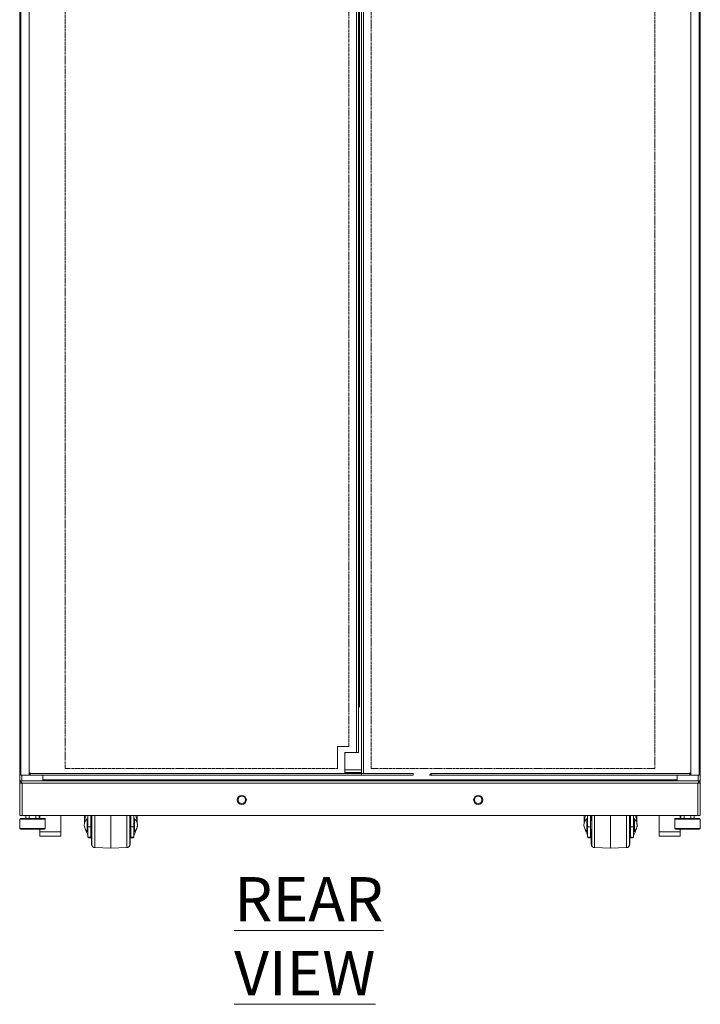
# Model space of a CAD drawing. Units: inches. Extents: x 40138 to 76695, y -14500 to -5279.
# Drawn here: x 45437 to 46185, y -10119 to -9037 of the extents above; entities that cross this region are included whole.
import ezdxf

# ---------------------------------------------------------------- set-up
doc = ezdxf.new("R2010")
doc.units = ezdxf.units.IN
doc.header["$LTSCALE"] = 2
doc.header["$MEASUREMENT"] = 0
doc.linetypes.add('PHANTOM', pattern=[2.5, 1.25, -0.25, 0.25, -0.25, 0.25, -0.25])
doc.layers.add('M-ANNO-TEXT', color=7, linetype='Continuous', lineweight=13)
doc.layers.add('M-OBJECT-DETAILS', color=7, linetype='Continuous', lineweight=9)
doc.styles.add('SLDTEXTSTYLE0', font='romans.shx', dxfattribs={"width": 0.75})

msp = doc.modelspace()

# ---------------------------------------------------------------- linework, layer by layer
at = {"layer": 'M-OBJECT-DETAILS', "linetype": 'Continuous', "lineweight": 13}
for p, q in [((45436.618, -7956.561), (45436.618, -9873.561)), ((46185.218, -9873.561), (46185.218, -7956.561)), ((46182.432, -9911.561), (45439.404, -9911.561))]:
    msp.add_line(p, q, dxfattribs=at)
at = {"layer": 'M-OBJECT-DETAILS', "linetype": 'Continuous', "lineweight": 5}
for p, q in [((45437.804, -7956.558), (45437.804, -9867.558)), ((45447.018, -7956.558), (45447.018, -9867.558)), ((45807.197, -9842.558), (45807.197, -7958.661)), ((45809.3, -9842.558), (45809.3, -7956.558)), ((45812.528, -7956.558), (45812.528, -9867.558)), ((45814.631, -7958.661), (45814.631, -9865.455)), ((46174.818, -9867.558), (46174.818, -7956.558)), ((46184.032, -9867.558), (46184.032, -7956.558)), ((45810.189, -8047.772), (45810.189, -9792.558)), ((45794.3, -9842.558), (45809.3, -9842.558)), ((45794.3, -9865.455), (45794.3, -9842.558)), ((45437.804, -9867.558), (45869.304, -9867.558)), ((45439.026, -9873.561), (45439.026, -9867.558)), ((45447.411, -9864.848), (45448.018, -9864.848)), ((45447.411, -9867.558), (45447.411, -9864.848)), ((45447.411, -9865.558), (45448.018, -9865.558)), ((45447.411, -9866.344), (45448.018, -9866.344)), ((45448.018, -9864.848), (45448.018, -9867.558)), ((45448.018, -9865.455), (45869.304, -9865.455)), ((45461.918, -9873.561), (45461.918, -9867.558)), ((45812.528, -9861.358), (45794.3, -9861.358)), ((45794.3, -9864.347), (45812.528, -9864.347)), ((45869.304, -9867.558), (45869.304, -9865.455)), ((45887.532, -9867.558), (45888.746, -9867.558)), ((45888.867, -9866.89), (45888.867, -9867.558)), ((45888.867, -9867.558), (46184.032, -9867.558)), ((45889.467, -9865.744), (45889.444, -9865.744)), ((45889.635, -9865.455), (46173.818, -9865.455)), ((46159.918, -9867.558), (46159.918, -9873.561)), ((46174.425, -9864.848), (46173.818, -9864.848)), ((46173.818, -9867.558), (46173.818, -9864.848)), ((46173.818, -9865.558), (46174.425, -9865.558)), ((46173.818, -9866.344), (46174.425, -9866.344)), ((46174.425, -9867.558), (46174.425, -9864.848)), ((46182.81, -9867.558), (46182.81, -9873.561)), ((45436.618, -9873.561), (45436.618, -9911.561)), ((46185.218, -9873.561), (45436.618, -9873.561)), ((45437.725, -9875.658), (45436.618, -9875.658)), ((45439.404, -9911.561), (45439.404, -9876.347)), ((45439.404, -9876.347), (46182.432, -9876.347)), ((46159.918, -9872.672), (45461.918, -9872.672)), ((46182.432, -9876.347), (46182.432, -9911.561)), ((46184.111, -9875.658), (46185.218, -9875.658)), ((46185.218, -9911.561), (46185.218, -9873.561)), ((45436.618, -9911.561), (45439.404, -9911.561)), ((45443.346, -9914.548), (45443.346, -9911.561)), ((45447.055, -9911.561), (45447.055, -9914.548)), ((45454.474, -9914.548), (45454.474, -9911.561)), ((45458.184, -9914.548), (45458.184, -9911.561)), ((45458.872, -9911.561), (45458.872, -9914.548)), ((45481.872, -9911.561), (45481.872, -9934.568)), ((45507.881, -9911.555), (45507.881, -9920.315)), ((45511.681, -9911.555), (45511.681, -9935.432)), ((45514.881, -9935.432), (45514.881, -9911.555)), ((45515.131, -9917.282), (45515.131, -9911.555)), ((45519.219, -9911.555), (45519.219, -9922.282)), ((45554.542, -9922.282), (45554.542, -9911.555)), ((45558.631, -9911.555), (45558.631, -9917.282)), ((45558.881, -9911.555), (45558.881, -9935.432)), ((45562.081, -9935.432), (45562.081, -9911.555)), ((45565.881, -9920.315), (45565.881, -9911.555)), ((46057.481, -9911.555), (46057.481, -9920.315)), ((46061.281, -9911.555), (46061.281, -9935.432)), ((46064.481, -9935.432), (46064.481, -9911.555)), ((46064.731, -9917.282), (46064.731, -9911.555)), ((46068.819, -9911.555), (46068.819, -9922.282)), ((46104.142, -9922.282), (46104.142, -9911.555)), ((46108.231, -9911.555), (46108.231, -9917.282)), ((46108.481, -9911.555), (46108.481, -9935.432)), ((46111.681, -9935.432), (46111.681, -9911.555)), ((46115.481, -9920.315), (46115.481, -9911.555)), ((46139.964, -9934.568), (46139.964, -9911.561)), ((46162.964, -9911.561), (46162.964, -9914.548)), ((46163.652, -9914.548), (46163.652, -9911.561)), ((46167.361, -9911.561), (46167.361, -9914.548)), ((46174.78, -9914.548), (46174.78, -9911.561)), ((46178.49, -9914.548), (46178.49, -9911.561)), ((46182.432, -9911.561), (46185.218, -9911.561)), ((45436.765, -9915.848), (45436.765, -9925.848)), ((45464.765, -9915.848), (45436.765, -9915.848)), ((45441.765, -9914.548), (45441.765, -9914.848)), ((45459.765, -9914.848), (45459.765, -9914.548)), ((45464.765, -9925.848), (45464.765, -9915.848)), ((45511.681, -9915.282), (45510.681, -9915.282)), ((45510.681, -9915.282), (45510.681, -9929.282)), ((45511.681, -9914.646), (45511.51, -9915.305)), ((45514.881, -9924.039), (45511.681, -9924.039)), ((45516.131, -9917.282), (45514.881, -9917.282)), ((45558.881, -9917.282), (45557.631, -9917.282)), ((45562.081, -9924.039), (45558.881, -9924.039)), ((45562.249, -9915.202), (45562.081, -9914.6)), ((45563.081, -9915.282), (45562.081, -9915.282)), ((45563.081, -9929.282), (45563.081, -9915.282)), ((46061.281, -9915.282), (46060.281, -9915.282)), ((46060.281, -9915.282), (46060.281, -9929.282)), ((46061.281, -9914.646), (46061.116, -9915.282)), ((46064.481, -9924.039), (46061.281, -9924.039)), ((46065.731, -9917.282), (46064.481, -9917.282)), ((46108.481, -9917.282), (46107.231, -9917.282)), ((46111.681, -9924.039), (46108.481, -9924.039)), ((46111.849, -9915.202), (46111.681, -9914.6)), ((46112.681, -9915.282), (46111.681, -9915.282)), ((46112.681, -9929.282), (46112.681, -9915.282)), ((46157.071, -9915.848), (46157.071, -9925.848)), ((46185.071, -9915.848), (46157.071, -9915.848)), ((46162.071, -9914.548), (46162.071, -9914.848)), ((46180.071, -9914.848), (46180.071, -9914.548)), ((46185.071, -9925.848), (46185.071, -9915.848)), ((45436.765, -9925.848), (45464.765, -9925.848)), ((45458.872, -9934.568), (45458.872, -9926.848)), ((45458.872, -9929.568), (45481.872, -9929.568)), ((45458.872, -9934.568), (45481.872, -9934.568)), ((45510.681, -9929.282), (45511.681, -9929.282)), ((45511.653, -9933.468), (45511.041, -9932.133)), ((45511.681, -9933.468), (45511.653, -9933.468)), ((45514.881, -9927.282), (45516.131, -9927.282)), ((45515.131, -9935.408), (45515.131, -9927.282)), ((45557.631, -9927.282), (45558.881, -9927.282)), ((45558.631, -9927.282), (45558.631, -9935.408)), ((45562.081, -9929.282), (45563.081, -9929.282)), ((45562.108, -9933.468), (45562.081, -9933.468)), ((45562.108, -9933.468), (45562.72, -9932.133)), ((46060.281, -9929.282), (46061.281, -9929.282)), ((46061.253, -9933.468), (46060.641, -9932.133)), ((46061.281, -9933.468), (46061.253, -9933.468)), ((46064.481, -9927.282), (46065.731, -9927.282)), ((46064.731, -9935.408), (46064.731, -9927.282)), ((46107.231, -9927.282), (46108.481, -9927.282)), ((46108.231, -9927.282), (46108.231, -9935.408)), ((46111.681, -9929.282), (46112.681, -9929.282)), ((46111.708, -9933.468), (46111.681, -9933.468)), ((46111.708, -9933.468), (46112.32, -9932.133)), ((46162.964, -9929.568), (46139.964, -9929.568)), ((46162.964, -9934.568), (46139.964, -9934.568)), ((46157.071, -9925.848), (46185.071, -9925.848)), ((46162.964, -9926.848), (46162.964, -9934.568)), ((45511.681, -9935.432), (45514.881, -9935.432)), ((45512.131, -9936.282), (45515.132, -9936.282)), ((45558.629, -9936.282), (45561.631, -9936.282)), ((45558.881, -9935.432), (45562.081, -9935.432)), ((46061.281, -9935.432), (46064.481, -9935.432)), ((46061.731, -9936.282), (46064.732, -9936.282)), ((46108.229, -9936.282), (46111.231, -9936.282)), ((46108.481, -9935.432), (46111.681, -9935.432))]:
    msp.add_line(p, q, dxfattribs=at)
at = {"layer": 'M-OBJECT-DETAILS', "linetype": 'PHANTOM'}
for p, q in [((45486.774, -9860.065), (45486.774, -7963.365)), ((45798.802, -7963.365), (45798.802, -9836.056)), ((46135.074, -7963.444), (46135.074, -9860.144)), ((45823.039, -9860.144), (45823.039, -9013.237)), ((45786.327, -9860.065), (45486.774, -9860.065)), ((46135.074, -9860.144), (45823.039, -9860.144))]:
    msp.add_line(p, q, dxfattribs=at)
at = {"layer": 'M-OBJECT-DETAILS', "color": 7, "linetype": 'Continuous'}
for p, q in [((45786.327, -9836.056), (45786.327, -9860.065)), ((45798.802, -9836.056), (45786.327, -9836.056))]:
    msp.add_line(p, q, dxfattribs=at)
at = {"layer": 'M-OBJECT-DETAILS', "linetype": 'Continuous'}
for p, q in [((45536.881, -9947.682), (45536.881, -9911.555)), ((46086.481, -9947.682), (46086.481, -9911.555)), ((45519.219, -9922.282), (45519.219, -9947.065)), ((45554.542, -9947.065), (45554.542, -9922.282)), ((46068.819, -9922.282), (46068.819, -9947.065)), ((46104.142, -9947.065), (46104.142, -9922.282)), ((45519.219, -9947.065), (45536.881, -9947.682)), ((45536.881, -9947.682), (45554.542, -9947.065)), ((46068.819, -9947.065), (46086.481, -9947.682)), ((46086.481, -9947.682), (46104.142, -9947.065))]:
    msp.add_line(p, q, dxfattribs=at)
at = {"layer": 'M-OBJECT-DETAILS', "linetype": 'Continuous', "lineweight": 5}
for centre, radius in [((45680.918, -9894.561), 5), ((45680.918, -9894.561), 4), ((45940.918, -9894.561), 5), ((45940.918, -9894.561), 4)]:
    msp.add_circle(centre, radius, dxfattribs=at)
for centre, radius, start, end in [((45795.175, -9843.433), 0.889, 100.181748, 169.818252), ((45437.765, -9915.848), 1, 90, 180), ((45463.765, -9915.848), 1, 0, 90), ((45517.347, -9922.282), 9.667, 133.602819, 226.397181), ((45556.414, -9922.282), 9.667, 313.602819, 46.397181), ((45558.336, -9921.992), 8, 334.202396, 357.922285), ((45558.336, -9922.572), 8, 2.077715, 19.422427), ((46066.947, -9922.282), 9.667, 133.602819, 226.397181), ((46106.014, -9922.282), 9.667, 313.602819, 46.397181), ((46107.936, -9921.992), 8, 334.202396, 357.922285), ((46107.936, -9922.572), 8, 2.077715, 19.422427), ((46158.071, -9915.848), 1, 90, 180), ((46184.071, -9915.848), 1, 0, 90), ((45437.765, -9925.848), 1, 180, 270), ((45463.765, -9925.848), 1, 270, 0), ((46158.071, -9925.848), 1, 180, 270), ((46184.071, -9925.848), 1, 270, 0)]:
    msp.add_arc(centre, radius, start, end, dxfattribs=at)
at = {"layer": 'M-OBJECT-DETAILS', "linetype": 'Continuous'}
for centre, radius, start, end in [((45519.231, -9943.152), 3.6, 180, 226.543888), ((45519.331, -9943.867), 3.2, 180, 268), ((45554.43, -9943.867), 3.2, 272, 0), ((45554.531, -9943.152), 3.6, 313.456125, 0), ((46068.831, -9943.152), 3.6, 180, 226.543885), ((46068.931, -9943.867), 3.2, 180, 268), ((46104.03, -9943.867), 3.2, 272, 0), ((46104.131, -9943.152), 3.6, 313.456137, 0)]:
    msp.add_arc(centre, radius, start, end, dxfattribs=at)
at = {"layer": 'M-OBJECT-DETAILS', "linetype": 'Continuous', "lineweight": 5}
for points, knots in [([(45889.635, -9865.455), (45889.354, -9865.634), (45888.792, -9865.991), (45888.089, -9866.527), (45887.619, -9867.05), (45887.56, -9867.393), (45887.532, -9867.558)], [0, 0, 0, 0, 0.25468474, 0.50957878, 0.76446029, 1, 1, 1, 1]), ([(45888.746, -9867.558), (45888.774, -9867.307), (45888.832, -9866.783), (45889.222, -9866.08), (45889.518, -9865.631), (45889.635, -9865.455)], [0, 0, 0, 0, 0.35776006, 0.74800705, 1, 1, 1, 1]), ([(45889.635, -9865.455), (45889.623, -9865.506), (45889.6, -9865.607), (45889.57, -9865.733), (45889.547, -9865.834), (45889.523, -9865.933), (45889.499, -9866.031), (45889.476, -9866.128), (45889.452, -9866.223), (45889.429, -9866.317), (45889.405, -9866.408), (45889.382, -9866.498), (45889.358, -9866.585), (45889.334, -9866.669), (45889.311, -9866.75), (45889.287, -9866.829), (45889.258, -9866.922), (45889.234, -9866.993), (45889.211, -9867.06), (45889.187, -9867.125), (45889.164, -9867.184), (45889.14, -9867.24), (45889.116, -9867.292), (45889.093, -9867.339), (45889.069, -9867.382), (45889.046, -9867.421), (45889.022, -9867.454), (45888.999, -9867.483), (45888.975, -9867.508), (45888.951, -9867.528), (45888.924, -9867.545), (45888.898, -9867.556), (45888.877, -9867.557), (45888.867, -9867.558)], [0, 0, 0, 0, 0.04607065, 0.09213731, 0.11516209, 0.13818652, 0.18425836, 0.20728133, 0.230306, 0.27637122, 0.29940121, 0.32241717, 0.36849414, 0.39151698, 0.41454115, 0.46060287, 0.48362857, 0.52969819, 0.55272785, 0.57574502, 0.62182211, 0.64484569, 0.66786319, 0.71393519, 0.73695809, 0.75998936, 0.80605853, 0.82906894, 0.85209172, 0.8981622, 0.92118549, 0.96051492, 1, 1, 1, 1]), ([(45889.635, -9865.455), (45889.562, -9865.59), (45889.427, -9865.839), (45889.292, -9866.024), (45889.23, -9866.109)], [0, 0, 0, 0, 0.542736141, 1, 1, 1, 1]), ([(45436.618, -9873.561), (45436.855, -9873.605), (45437.328, -9873.692), (45438.038, -9874.36), (45438.73, -9875.288), (45439.185, -9876.004), (45439.404, -9876.347)], [0, 0, 0, 0, 0.25473724, 0.50962667, 0.76452144, 1, 1, 1, 1]), ([(45436.618, -9875.458), (45437.065, -9875.508), (45437.751, -9875.584), (45438.677, -9875.986), (45439.159, -9876.225), (45439.404, -9876.347)], [0, 0, 0, 0, 0.48052754, 0.7360547, 1, 1, 1, 1]), ([(45436.618, -9875.658), (45436.652, -9875.71), (45436.718, -9875.811), (45437.226, -9875.963), (45437.955, -9876.113), (45438.73, -9876.241), (45439.225, -9876.319), (45439.404, -9876.347)], [0, 0, 0, 0, 0.22466155, 0.44202709, 0.65939499, 0.87675726, 1, 1, 1, 1]), ([(46182.432, -9876.347), (46182.669, -9875.975), (46183.142, -9875.231), (46183.852, -9874.298), (46184.544, -9873.676), (46184.999, -9873.598), (46185.218, -9873.561)], [0, 0, 0, 0, 0.25473435, 0.5096212, 0.76451291, 1, 1, 1, 1]), ([(46185.218, -9875.458), (46184.77, -9875.508), (46184.085, -9875.584), (46183.158, -9875.986), (46182.677, -9876.225), (46182.432, -9876.347)], [0, 0, 0, 0, 0.48052754, 0.7360547, 1, 1, 1, 1]), ([(46185.218, -9875.658), (46185.184, -9875.71), (46185.118, -9875.811), (46184.61, -9875.963), (46183.881, -9876.113), (46183.106, -9876.241), (46182.611, -9876.319), (46182.432, -9876.347)], [0, 0, 0, 0, 0.22466155, 0.44202709, 0.65939499, 0.87675726, 1, 1, 1, 1]), ([(45507.911, -9920.924), (45507.898, -9920.688), (45507.856, -9919.908), (45507.926, -9918.699), (45508.063, -9917.303), (45508.272, -9915.977), (45508.563, -9914.654), (45508.971, -9913.155), (45509.366, -9912.145), (45509.597, -9911.555)], [0, 0, 0, 0, 0.0747108, 0.24723486, 0.38302715, 0.51793671, 0.66925115, 0.80688804, 1, 1, 1, 1]), ([(45515.631, -9911.555), (45515.631, -9911.927), (45515.631, -9912.901), (45515.631, -9914.79), (45515.631, -9916.378), (45515.631, -9917.282)], [0, 0, 0, 0, 0.21029477, 0.55010809, 1, 1, 1, 1]), ([(45516.131, -9911.555), (45516.131, -9912.467), (45516.131, -9914.595), (45516.131, -9918.261), (45516.131, -9920.968), (45516.131, -9922.282)], [0, 0, 0, 0, 0.27829517, 0.64964121, 1, 1, 1, 1]), ([(45557.631, -9922.282), (45557.631, -9920.968), (45557.631, -9918.261), (45557.631, -9914.595), (45557.631, -9912.467), (45557.631, -9911.555)], [0, 0, 0, 0, 0.35035879, 0.72170483, 1, 1, 1, 1]), ([(45558.131, -9917.282), (45558.131, -9916.378), (45558.131, -9914.79), (45558.131, -9912.901), (45558.131, -9911.927), (45558.131, -9911.555)], [0, 0, 0, 0, 0.44989191, 0.78970523, 1, 1, 1, 1]), ([(45564.189, -9911.555), (45564.19, -9911.556), (45564.444, -9912.14), (45564.814, -9913.273), (45565.299, -9915.018), (45565.613, -9916.654), (45565.82, -9918.41), (45565.912, -9919.866), (45565.858, -9920.839), (45565.841, -9921.15)], [0, 0, 0, 0, 0.000342, 0.1882991, 0.35848872, 0.54956268, 0.69858978, 0.90369534, 1, 1, 1, 1]), ([(46057.511, -9920.924), (46057.498, -9920.688), (46057.456, -9919.908), (46057.526, -9918.699), (46057.663, -9917.303), (46057.872, -9915.977), (46058.163, -9914.654), (46058.571, -9913.155), (46058.966, -9912.145), (46059.197, -9911.555)], [0, 0, 0, 0, 0.0747108, 0.24723486, 0.38302715, 0.51793671, 0.66925115, 0.80688804, 1, 1, 1, 1]), ([(46065.231, -9911.555), (46065.231, -9911.927), (46065.231, -9912.901), (46065.231, -9914.79), (46065.231, -9916.378), (46065.231, -9917.282)], [0, 0, 0, 0, 0.21029477, 0.55010809, 1, 1, 1, 1]), ([(46065.731, -9911.555), (46065.731, -9912.467), (46065.731, -9914.595), (46065.731, -9918.261), (46065.731, -9920.968), (46065.731, -9922.282)], [0, 0, 0, 0, 0.27829517, 0.64964121, 1, 1, 1, 1]), ([(46107.231, -9922.282), (46107.231, -9920.968), (46107.231, -9918.261), (46107.231, -9914.595), (46107.231, -9912.467), (46107.231, -9911.555)], [0, 0, 0, 0, 0.35035879, 0.72170483, 1, 1, 1, 1]), ([(46107.731, -9917.282), (46107.731, -9916.378), (46107.731, -9914.79), (46107.731, -9912.901), (46107.731, -9911.927), (46107.731, -9911.555)], [0, 0, 0, 0, 0.44989191, 0.78970523, 1, 1, 1, 1]), ([(46113.789, -9911.555), (46113.79, -9911.556), (46114.047, -9912.139), (46114.413, -9913.273), (46114.899, -9915.018), (46115.213, -9916.654), (46115.42, -9918.41), (46115.512, -9919.866), (46115.458, -9920.839), (46115.441, -9921.15)], [0, 0, 0, 0, 0.00034229, 0.18829914, 0.35848875, 0.5495627, 0.6985898, 0.90369534, 1, 1, 1, 1]), ([(45463.765, -9914.848), (45463.723, -9914.848), (45463.636, -9914.848), (45462.913, -9914.848), (45461.713, -9914.848), (45460.022, -9914.848), (45457.944, -9914.848), (45455.614, -9914.848), (45453.191, -9914.848), (45450.765, -9914.848), (45448.339, -9914.848), (45445.916, -9914.848), (45443.586, -9914.848), (45441.507, -9914.848), (45439.817, -9914.848), (45438.617, -9914.848), (45437.894, -9914.848), (45437.807, -9914.848), (45437.765, -9914.848)], [0, 0, 0, 0, 0.05825824, 0.12000568, 0.18432081, 0.25000042, 0.31567957, 0.37999438, 0.44174182, 0.5, 0.55825818, 0.62000562, 0.68432043, 0.74999958, 0.81567919, 0.87999432, 0.94174176, 1, 1, 1, 1]), ([(46184.071, -9914.848), (46184.029, -9914.848), (46183.942, -9914.848), (46183.219, -9914.848), (46182.019, -9914.848), (46180.328, -9914.848), (46178.25, -9914.848), (46175.92, -9914.848), (46173.497, -9914.848), (46171.071, -9914.848), (46168.645, -9914.848), (46166.222, -9914.848), (46163.892, -9914.848), (46161.814, -9914.848), (46160.123, -9914.848), (46158.923, -9914.848), (46158.2, -9914.848), (46158.113, -9914.848), (46158.071, -9914.848)], [0, 0, 0, 0, 0.05825824, 0.12000568, 0.18432081, 0.25000042, 0.31567957, 0.37999438, 0.44174182, 0.5, 0.55825818, 0.62000562, 0.68432043, 0.74999958, 0.81567919, 0.87999432, 0.94174176, 1, 1, 1, 1]), ([(45437.765, -9926.848), (45437.807, -9926.848), (45437.894, -9926.848), (45438.617, -9926.848), (45439.817, -9926.848), (45441.507, -9926.848), (45443.586, -9926.848), (45445.916, -9926.848), (45448.339, -9926.848), (45450.765, -9926.848), (45453.191, -9926.848), (45455.614, -9926.848), (45457.944, -9926.848), (45460.022, -9926.848), (45461.713, -9926.848), (45462.913, -9926.848), (45463.636, -9926.848), (45463.723, -9926.848), (45463.765, -9926.848)], [0, 0, 0, 0, 0.05825824, 0.12000568, 0.18432081, 0.25000042, 0.31567957, 0.37999438, 0.44174182, 0.5, 0.55825818, 0.62000562, 0.68432043, 0.74999958, 0.81567919, 0.87999432, 0.94174176, 1, 1, 1, 1]), ([(45511.041, -9932.133), (45510.786, -9931.664), (45510.259, -9930.694), (45509.586, -9929.154), (45509.025, -9927.64), (45508.757, -9926.632), (45508.639, -9926.186)], [0, 0, 0, 0, 0.24211202, 0.50198695, 0.7796631, 1, 1, 1, 1]), ([(45515.131, -9935.408), (45515.111, -9935.146), (45515.071, -9934.621), (45514.868, -9933.852), (45514.767, -9933.468)], [0, 0, 0, 0, 0.50000257, 1, 1, 1, 1]), ([(45558.994, -9933.468), (45558.893, -9933.852), (45558.691, -9934.621), (45558.651, -9935.146), (45558.631, -9935.408)], [0, 0, 0, 0, 0.49999743, 1, 1, 1, 1]), ([(45565.017, -9926.563), (45564.931, -9926.883), (45564.694, -9927.765), (45564.174, -9929.154), (45563.502, -9930.694), (45562.975, -9931.664), (45562.72, -9932.133)], [0, 0, 0, 0, 0.168649561, 0.464733551, 0.741836754, 1, 1, 1, 1]), ([(46060.641, -9932.133), (46060.387, -9931.664), (46059.859, -9930.694), (46059.186, -9929.154), (46058.625, -9927.64), (46058.357, -9926.632), (46058.239, -9926.186)], [0, 0, 0, 0, 0.24211202, 0.50198695, 0.7796631, 1, 1, 1, 1]), ([(46064.731, -9935.408), (46064.711, -9935.146), (46064.671, -9934.621), (46064.468, -9933.852), (46064.367, -9933.468)], [0, 0, 0, 0, 0.50000257, 1, 1, 1, 1]), ([(46108.594, -9933.468), (46108.493, -9933.852), (46108.291, -9934.621), (46108.251, -9935.146), (46108.231, -9935.408)], [0, 0, 0, 0, 0.49999743, 1, 1, 1, 1]), ([(46114.617, -9926.563), (46114.531, -9926.883), (46114.294, -9927.765), (46113.774, -9929.154), (46113.102, -9930.694), (46112.575, -9931.664), (46112.32, -9932.133)], [0, 0, 0, 0, 0.16864982, 0.46473372, 0.74183684, 1, 1, 1, 1]), ([(46158.071, -9926.848), (46158.113, -9926.848), (46158.2, -9926.848), (46158.923, -9926.848), (46160.123, -9926.848), (46161.814, -9926.848), (46163.892, -9926.848), (46166.222, -9926.848), (46168.645, -9926.848), (46171.071, -9926.848), (46173.497, -9926.848), (46175.92, -9926.848), (46178.25, -9926.848), (46180.328, -9926.848), (46182.019, -9926.848), (46183.219, -9926.848), (46183.942, -9926.848), (46184.029, -9926.848), (46184.071, -9926.848)], [0, 0, 0, 0, 0.05825824, 0.12000568, 0.18432081, 0.25000042, 0.31567957, 0.37999438, 0.44174182, 0.5, 0.55825818, 0.62000562, 0.68432043, 0.74999958, 0.81567919, 0.87999432, 0.94174176, 1, 1, 1, 1]), ([(45512.131, -9935.408), (45512.131, -9935.723), (45512.131, -9936.235), (45512.131, -9936.213), (45512.131, -9936.204)], [0, 0, 0, 0, 0.614280781, 1, 1, 1, 1]), ([(45515.131, -9936.204), (45515.131, -9936.213), (45515.131, -9936.235), (45515.131, -9935.723), (45515.131, -9935.408)], [0, 0, 0, 0, 0.385719219, 1, 1, 1, 1]), ([(45558.631, -9935.408), (45558.631, -9935.723), (45558.631, -9936.235), (45558.631, -9936.213), (45558.631, -9936.204)], [0, 0, 0, 0, 0.614280781, 1, 1, 1, 1]), ([(45561.631, -9936.204), (45561.631, -9936.213), (45561.631, -9936.235), (45561.631, -9935.723), (45561.631, -9935.408)], [0, 0, 0, 0, 0.385719219, 1, 1, 1, 1]), ([(46061.731, -9935.408), (46061.731, -9935.723), (46061.731, -9936.235), (46061.731, -9936.213), (46061.731, -9936.204)], [0, 0, 0, 0, 0.614280781, 1, 1, 1, 1]), ([(46064.731, -9936.204), (46064.731, -9936.213), (46064.731, -9936.235), (46064.731, -9935.723), (46064.731, -9935.408)], [0, 0, 0, 0, 0.385719219, 1, 1, 1, 1]), ([(46108.231, -9935.408), (46108.231, -9935.723), (46108.231, -9936.235), (46108.231, -9936.213), (46108.231, -9936.204)], [0, 0, 0, 0, 0.614280781, 1, 1, 1, 1]), ([(46111.231, -9936.204), (46111.231, -9936.213), (46111.231, -9936.235), (46111.231, -9935.723), (46111.231, -9935.408)], [0, 0, 0, 0, 0.385719219, 1, 1, 1, 1])]:
    msp.add_open_spline(points, degree=3, knots=knots, dxfattribs=at)
at = {"layer": 'M-OBJECT-DETAILS', "linetype": 'Continuous'}
for points, knots in [([(45516.131, -9922.282), (45516.131, -9923.598), (45516.131, -9926.31), (45516.131, -9929.634), (45516.131, -9932.228), (45516.131, -9934.767), (45516.131, -9937.653), (45516.131, -9940.46), (45516.131, -9942.452), (45516.131, -9943.653), (45516.131, -9943.797), (45516.131, -9943.867)], [0, 0, 0, 0, 0.11649652, 0.23997188, 0.30436648, 0.36874484, 0.50008223, 0.63141972, 0.76002875, 0.88350293, 1, 1, 1, 1]), ([(45557.631, -9943.867), (45557.631, -9943.797), (45557.631, -9943.653), (45557.631, -9942.452), (45557.631, -9940.46), (45557.631, -9937.653), (45557.631, -9934.767), (45557.631, -9932.228), (45557.631, -9929.634), (45557.631, -9926.31), (45557.631, -9923.598), (45557.631, -9922.282)], [0, 0, 0, 0, 0.11649707, 0.23997125, 0.36858028, 0.49991777, 0.63125516, 0.69563352, 0.76002812, 0.88350348, 1, 1, 1, 1]), ([(46065.731, -9922.282), (46065.731, -9923.598), (46065.731, -9926.31), (46065.731, -9929.634), (46065.731, -9932.228), (46065.731, -9934.767), (46065.731, -9937.653), (46065.731, -9940.46), (46065.731, -9942.452), (46065.731, -9943.653), (46065.731, -9943.797), (46065.731, -9943.867)], [0, 0, 0, 0, 0.11649652, 0.23997188, 0.30436648, 0.36874484, 0.50008223, 0.63141972, 0.76002875, 0.88350293, 1, 1, 1, 1]), ([(46107.231, -9943.867), (46107.231, -9943.797), (46107.231, -9943.653), (46107.231, -9942.452), (46107.231, -9940.46), (46107.231, -9937.653), (46107.231, -9934.767), (46107.231, -9932.228), (46107.231, -9929.634), (46107.231, -9926.31), (46107.231, -9923.598), (46107.231, -9922.282)], [0, 0, 0, 0, 0.11649707, 0.23997125, 0.36858028, 0.49991777, 0.63125516, 0.69563352, 0.76002812, 0.88350348, 1, 1, 1, 1]), ([(45515.631, -9927.282), (45515.631, -9928.186), (45515.631, -9930.455), (45515.631, -9933.802), (45515.631, -9937.146), (45515.631, -9939.41), (45515.631, -9940.846), (45515.631, -9941.983), (45515.631, -9942.946), (45515.631, -9943.085), (45515.631, -9943.152)], [0, 0, 0, 0, 0.10085959, 0.25300759, 0.40838451, 0.56376125, 0.63992364, 0.71610446, 0.8621798, 1, 1, 1, 1]), ([(45558.131, -9943.152), (45558.131, -9943.085), (45558.131, -9942.946), (45558.131, -9941.983), (45558.131, -9940.846), (45558.131, -9939.41), (45558.131, -9937.146), (45558.131, -9933.802), (45558.131, -9930.455), (45558.131, -9928.186), (45558.131, -9927.282)], [0, 0, 0, 0, 0.1378202, 0.28389554, 0.36007636, 0.43623875, 0.59161549, 0.74699241, 0.89914041, 1, 1, 1, 1]), ([(46065.231, -9927.282), (46065.231, -9928.186), (46065.231, -9930.455), (46065.231, -9933.802), (46065.231, -9937.146), (46065.231, -9939.41), (46065.231, -9940.846), (46065.231, -9941.983), (46065.231, -9942.946), (46065.231, -9943.085), (46065.231, -9943.152)], [0, 0, 0, 0, 0.10085959, 0.25300759, 0.40838451, 0.56376125, 0.63992364, 0.71610446, 0.8621798, 1, 1, 1, 1]), ([(46107.731, -9943.152), (46107.731, -9943.085), (46107.731, -9942.946), (46107.731, -9941.983), (46107.731, -9940.846), (46107.731, -9939.41), (46107.731, -9937.146), (46107.731, -9933.802), (46107.731, -9930.455), (46107.731, -9928.186), (46107.731, -9927.282)], [0, 0, 0, 0, 0.1378202, 0.28389554, 0.36007636, 0.43623875, 0.59161549, 0.74699241, 0.89914041, 1, 1, 1, 1])]:
    msp.add_open_spline(points, degree=3, knots=knots, dxfattribs=at)

# ---------------------------------------------------------------- texts
at = {"layer": 'M-ANNO-TEXT', "color": 7, "insert": (45672.527, -9979.437), "char_height": 48.76798, "attachment_point": 1, "style": 'SLDTEXTSTYLE0'}
msp.add_mtext('{\\LREAR VIEW}', dxfattribs=at)

doc.saveas('drawing.dxf')
